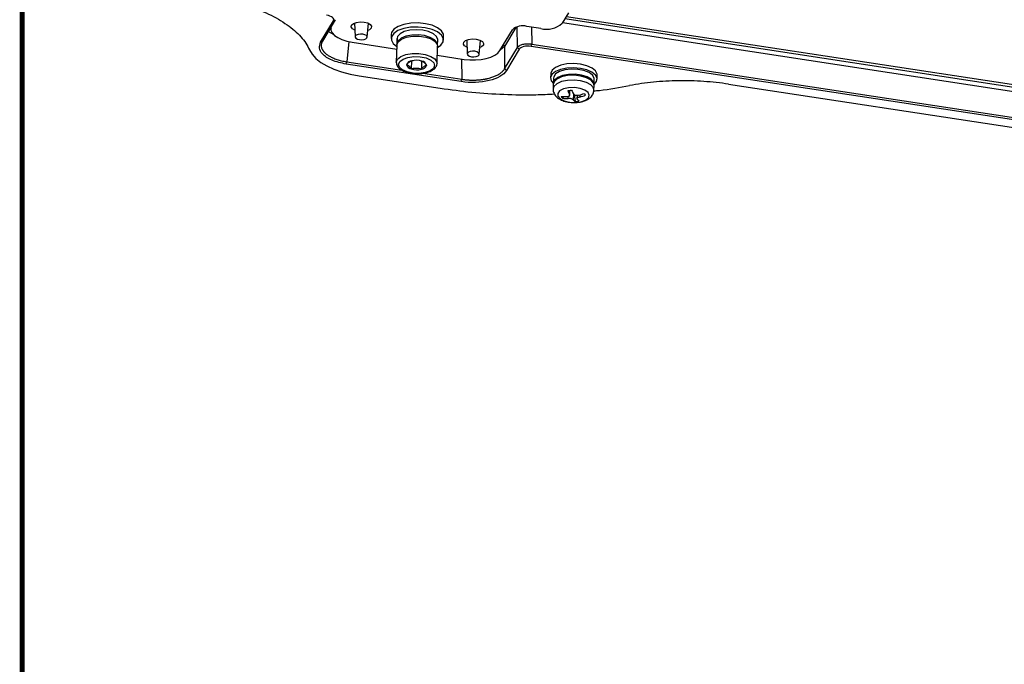
# Model space of a CAD drawing. Extents: x 13 to 197, y 9 to 288.
# Drawn here: x 13 to 33, y 201 to 214 of the extents above; entities that cross this region are included whole.
import ezdxf

# ---------------------------------------------------------------- set-up
doc = ezdxf.new("R2010")
doc.units = 0
doc.header["$MEASUREMENT"] = 0
doc.layers.add('LAYER_1', color=7, linetype='Continuous')

# ---------------------------------------------------------------- blocks, each defined once
blk = doc.blocks.new('AIGNBL0101002E')
at = {"layer": 'LAYER_1', "const_width": 0.1023}
blk.add_lwpolyline([(197.001, 17.568), (197.001, 271.57), (13.0001, 271.57), (13.0001, 17.568)], close=True, dxfattribs=at)

msp = doc.modelspace()

# ---------------------------------------------------------------- linework, layer by layer
at = {"color": 7, "linetype": 'Continuous', "lineweight": 25}
for p, q in [((24.264, 214.632), (24.136, 214.418)), ((19.154, 214.025), (19.417, 214.465)), ((19.455, 214.491), (19.192, 214.051)), ((19.855, 214.425), (19.863, 214.138)), ((20.113, 214.131), (20.138, 214.417)), ((53.602, 209.932), (24.14, 214.425)), ((53.605, 210.019), (24.188, 214.506)), ((24.221, 214.559), (53.606, 210.077)), ((19.363, 214.338), (19.362, 214.312)), ((22.852, 213.854), (23.109, 214.282)), ((23.693, 214.31), (23.404, 214.354)), ((19.802, 214.027), (20.722, 213.886)), ((20.61, 214.187), (20.608, 214.102)), ((20.728, 214.101), (20.734, 214.101)), ((20.728, 214.099), (20.728, 214.093)), ((21.565, 213.969), (21.568, 214.075)), ((21.688, 214.072), (21.69, 214.156)), ((22.167, 214.072), (22.175, 213.786)), ((22.425, 213.778), (22.45, 214.064)), ((23.506, 213.99), (53.968, 209.344)), ((20.724, 213.972), (20.714, 213.612)), ((21.554, 213.588), (21.564, 213.948)), ((22.942, 213.942), (22.948, 213.479)), ((22.948, 213.479), (23.211, 213.918)), ((23.247, 213.881), (22.984, 213.441)), ((53.957, 209.295), (23.495, 213.941)), ((19.692, 213.625), (20.829, 213.451)), ((21.029, 213.643), (21.024, 213.477)), ((21.033, 213.645), (21.059, 213.649)), ((21.237, 213.639), (21.232, 213.469)), ((21.559, 213.759), (22.114, 213.674)), ((22.052, 213.214), (19.681, 213.576)), ((21.261, 213.386), (22.063, 213.263)), ((19.947, 213.334), (21.622, 213.079)), ((23.898, 213.374), (23.896, 213.289)), ((23.956, 213.288), (23.953, 213.182)), ((24.792, 213.158), (24.795, 213.264)), ((24.855, 213.262), (24.858, 213.347)), ((23.952, 213.16), (23.949, 213.062)), ((24.291, 212.939), (24.293, 213.036)), ((24.789, 213.038), (24.792, 213.136)), ((27.567, 213.162), (51.579, 209.5)), ((24.16, 212.906), (24.139, 212.872)), ((24.383, 212.948), (24.402, 212.802)), ((24.441, 212.933), (24.439, 212.86))]:
    msp.add_line(p, q, dxfattribs=at)
at = {"color": 8, "linetype": 'Continuous', "lineweight": 25}
for p, q in [((19.436, 214.176), (19.309, 214.248)), ((19.356, 214.327), (19.373, 214.308)), ((23.176, 214.333), (22.942, 213.942)), ((23.211, 213.918), (23.206, 214.343)), ((23.501, 214.339), (23.506, 213.99)), ((19.734, 214.039), (19.692, 213.625)), ((22.942, 213.942), (22.862, 213.869)), ((22.058, 213.682), (22.063, 213.263)), ((24.287, 212.954), (24.289, 213.035)), ((24.258, 212.867), (24.259, 212.909)), ((24.367, 212.963), (24.363, 212.839)), ((24.499, 212.942), (24.498, 212.898))]:
    msp.add_line(p, q, dxfattribs=at)
at = {"color": 7, "linetype": 'Continuous', "lineweight": 25, "flags": 128}
for points in [[(19.417, 214.465), (19.438, 214.479), (19.455, 214.491)], [(19.792, 214.379), (19.829, 214.412), (19.891, 214.436), (19.969, 214.446), (20.05, 214.442), (20.124, 214.423), (20.177, 214.393), (20.203, 214.355), (20.197, 214.317), (20.16, 214.284), (20.125, 214.268)], [(21.164, 214.425), (21.011, 214.42), (20.87, 214.395), (20.751, 214.351), (20.665, 214.294), (20.618, 214.226), (20.61, 214.187)], [(21.69, 214.156), (21.686, 214.19), (21.647, 214.26), (21.567, 214.324), (21.454, 214.375), (21.315, 214.409), (21.164, 214.425)], [(19.368, 214.346), (19.364, 214.329), (19.367, 214.273), (19.393, 214.219), (19.44, 214.167), (19.508, 214.121), (19.593, 214.081), (19.692, 214.049), (19.802, 214.027)], [(19.859, 214.276), (19.812, 214.304), (19.786, 214.341), (19.792, 214.379)], [(19.955, 214.08), (20.003, 214.078), (20.05, 214.084), (20.087, 214.098), (20.108, 214.118), (20.112, 214.141), (20.097, 214.163), (20.065, 214.181), (20.022, 214.192), (19.973, 214.195), (19.927, 214.189), (19.89, 214.175), (19.868, 214.155), (19.864, 214.132), (19.88, 214.11), (19.911, 214.092), (19.955, 214.08)], [(21.162, 214.34), (21.009, 214.335), (20.868, 214.31), (20.749, 214.267), (20.663, 214.209), (20.616, 214.141), (20.612, 214.069), (20.651, 213.999), (20.723, 213.94)], [(21.568, 214.075), (21.568, 214.083), (21.543, 214.145), (21.478, 214.201), (21.38, 214.246), (21.259, 214.275), (21.126, 214.284), (20.995, 214.274), (20.88, 214.245), (20.792, 214.2), (20.74, 214.143)], [(21.563, 213.916), (21.633, 213.965), (21.68, 214.033), (21.684, 214.105), (21.644, 214.175), (21.565, 214.239), (21.451, 214.29), (21.313, 214.325), (21.162, 214.34)], [(19.154, 214.025), (19.175, 214.04), (19.192, 214.051)], [(21.565, 213.969), (21.552, 214.019), (21.5, 214.078), (21.412, 214.127), (21.297, 214.162), (21.166, 214.178), (21.034, 214.174), (20.912, 214.15), (20.814, 214.11), (20.75, 214.057), (20.725, 213.995)], [(22.171, 213.923), (22.124, 213.951), (22.098, 213.988), (22.104, 214.026)], [(22.104, 214.026), (22.141, 214.06), (22.203, 214.084), (22.281, 214.094), (22.362, 214.089), (22.436, 214.07), (22.489, 214.04), (22.515, 214.003), (22.509, 213.965), (22.472, 213.931), (22.437, 213.915)], [(23.495, 213.941), (23.501, 213.968), (23.506, 213.99)], [(18.923, 213.87), (18.977, 213.78), (19.055, 213.693), (19.158, 213.612), (19.282, 213.538), (19.426, 213.472), (19.587, 213.415), (19.762, 213.369), (19.947, 213.334)], [(22.114, 213.674), (22.23, 213.662), (22.347, 213.661), (22.462, 213.67), (22.57, 213.69), (22.666, 213.72), (22.747, 213.758), (22.81, 213.803), (22.852, 213.854)], [(22.267, 213.728), (22.315, 213.725), (22.362, 213.731), (22.399, 213.745), (22.42, 213.765), (22.424, 213.788), (22.409, 213.81), (22.377, 213.828), (22.334, 213.839), (22.285, 213.842), (22.239, 213.836), (22.202, 213.822), (22.18, 213.802), (22.176, 213.779), (22.192, 213.757), (22.223, 213.739), (22.267, 213.728)], [(23.247, 213.881), (23.227, 213.902), (23.211, 213.918)], [(19.681, 213.576), (19.687, 213.603), (19.692, 213.625)], [(20.761, 213.57), (20.787, 213.629), (20.854, 213.679), (20.955, 213.715), (21.077, 213.731), (21.207, 213.727), (21.327, 213.702), (21.424, 213.66), (21.485, 213.605), (21.504, 213.545), (21.479, 213.486), (21.411, 213.436), (21.31, 213.4), (21.188, 213.383), (21.059, 213.388), (20.939, 213.413), (20.842, 213.455), (20.78, 213.51), (20.761, 213.57)], [(24.858, 213.347), (24.856, 213.369), (24.823, 213.435), (24.75, 213.494), (24.645, 213.542), (24.515, 213.573), (24.374, 213.586), (24.232, 213.578)], [(22.984, 213.441), (22.964, 213.462), (22.948, 213.479)], [(24.23, 213.494), (24.102, 213.467), (23.998, 213.423), (23.927, 213.366), (23.897, 213.301), (23.909, 213.234), (23.954, 213.177)], [(24.232, 213.578), (24.104, 213.551), (24, 213.508), (23.93, 213.451), (23.899, 213.386), (23.898, 213.374)], [(24.795, 213.264), (24.794, 213.283), (24.761, 213.345), (24.688, 213.4), (24.582, 213.443), (24.455, 213.467), (24.32, 213.472), (24.19, 213.457), (24.08, 213.422), (24, 213.372), (23.96, 213.313), (23.956, 213.288)], [(24.791, 213.153), (24.793, 213.155), (24.844, 213.217), (24.854, 213.284), (24.821, 213.35), (24.748, 213.409), (24.642, 213.457), (24.513, 213.488), (24.371, 213.501), (24.23, 213.494)], [(22.052, 213.214), (22.058, 213.242), (22.063, 213.263)], [(24.245, 213.339), (24.122, 213.312), (24.026, 213.268), (23.967, 213.21), (23.952, 213.16)], [(24.791, 213.147), (24.783, 213.201), (24.734, 213.262), (24.647, 213.313), (24.532, 213.349), (24.4, 213.366), (24.265, 213.363), (24.142, 213.339), (24.042, 213.299), (23.977, 213.244), (23.953, 213.182), (23.953, 213.171)], [(24.792, 213.136), (24.781, 213.183), (24.729, 213.245), (24.637, 213.295), (24.517, 213.33), (24.381, 213.345), (24.245, 213.339)], [(24.266, 213.088), (24.16, 213.064), (24.082, 213.023), (24.042, 212.97), (24.046, 212.913), (24.093, 212.86), (24.177, 212.818), (24.286, 212.792), (24.406, 212.786), (24.521, 212.8), (24.615, 212.834), (24.675, 212.881), (24.694, 212.937), (24.668, 212.993), (24.601, 213.041), (24.503, 213.076), (24.386, 213.093), (24.266, 213.088)]]:
    msp.add_lwpolyline(points, dxfattribs=at)
at = {"color": 8, "linetype": 'Continuous', "lineweight": 25, "flags": 128}
for points in [[(20.724, 213.974), (20.751, 214.037), (20.82, 214.092), (20.924, 214.133), (21.051, 214.154), (21.189, 214.155), (21.323, 214.134), (21.436, 214.095), (21.518, 214.041), (21.56, 213.978), (21.564, 213.948)], [(20.714, 213.614), (20.74, 213.677), (20.809, 213.732), (20.913, 213.772), (21.041, 213.794), (21.179, 213.795), (21.312, 213.774), (21.426, 213.735), (21.508, 213.681), (21.55, 213.618), (21.554, 213.589)], [(24.242, 213.241), (24.119, 213.214), (24.023, 213.17), (23.965, 213.112), (23.949, 213.063)], [(24.789, 213.038), (24.778, 213.085), (24.726, 213.147), (24.634, 213.197), (24.514, 213.232), (24.379, 213.247), (24.242, 213.241)]]:
    msp.add_lwpolyline(points, dxfattribs=at)
at = {"color": 7, "linetype": 'Continuous', "lineweight": 25}
for centre, radius, start, end in [((23.815, 214.773), 0.479, 255.2678, 312.1024), ((23.323, 214.045), 0.319, 75.2679, 132.1022), ((21.039, 213.525), 0.12, 92.5484, 160.8781), ((21.124, 213.239), 0.416, 73.5696, 102.5175), ((21.229, 213.524), 0.114, 13.0599, 83.884), ((21.037, 213.59), 0.114, 193.06, 263.8823), ((21.142, 213.875), 0.416, 253.5699, 282.517), ((21.227, 213.59), 0.12, 272.5504, 340.8761), ((24.054, 214.886), 1.866, 276.0148, 278.4916), ((25.31, 213.501), 1.16, 203.9361, 208.1564), ((25.391, 213.512), 1.162, 203.9396, 208.1524), ((24.193, 214.12), 1.217, 283.2669, 289.1632), ((42.965, 225.211), 22.077, 213.6705, 213.7896), ((24.42, 213.087), 0.355, 210.0215, 217.4375), ((24.212, 213.955), 1.05, 264.5798, 271.0863), ((24.238, 213.917), 1.05, 264.5808, 271.0858), ((24.582, 213.027), 0.289, 220.6662, 231.3483), ((24.321, 213.754), 0.955, 274.8334, 279.6729), ((24.662, 213.038), 0.289, 220.6711, 231.3442), ((24.218, 214.082), 1.217, 283.2678, 289.1623)]:
    msp.add_arc(centre, radius, start, end, dxfattribs=at)
at = {"color": 8, "linetype": 'Continuous', "lineweight": 25}
msp.add_arc((22.884, 213.939), 0.0584, 2.8178, 42.5193, dxfattribs=at)
at = {"color": 7, "linetype": 'Continuous', "lineweight": 25}
for centre, start_param, end_param in [((21.145, 213.981), 1.356414, 1.572375), ((21.148, 214.087), 1.572375, 1.66096)]:
    msp.add_ellipse(centre, major_axis=(0.025, 0.691), ratio=0.607229, start_param=start_param, end_param=end_param, dxfattribs=at)
for points, knots in [([(17.622, 214.79), (17.788, 214.735), (17.941, 214.674), (18.222, 214.54), (18.35, 214.465), (18.573, 214.308), (18.667, 214.226), (18.823, 214.052), (18.883, 213.962), (18.923, 213.87)], [0, 0, 0, 0, 0.25, 0.25, 0.5, 0.5, 0.75, 0.75, 1, 1, 1, 1]), ([(19.681, 213.576), (19.578, 213.599), (19.372, 213.644), (19.186, 213.771), (19.11, 213.904), (19.14, 213.985), (19.154, 214.025)], [0, 0, 0, 0, 0.279619, 0.559243, 0.779607, 1, 1, 1, 1]), ([(19.192, 214.051), (19.189, 214.047), (19.184, 214.038), (19.178, 214.024), (19.173, 214.011), (19.169, 213.997), (19.167, 213.983), (19.166, 213.97), (19.165, 213.957), (19.166, 213.943), (19.168, 213.93), (19.171, 213.918), (19.175, 213.905), (19.18, 213.892), (19.186, 213.88), (19.193, 213.868), (19.2, 213.857), (19.208, 213.845), (19.217, 213.834), (19.227, 213.823), (19.237, 213.813), (19.247, 213.803), (19.262, 213.79), (19.282, 213.774), (19.308, 213.756), (19.338, 213.738), (19.371, 213.72), (19.407, 213.703), (19.447, 213.687), (19.49, 213.672), (19.536, 213.658), (19.585, 213.645), (19.637, 213.634), (19.674, 213.628), (19.692, 213.625)], [0, 0, 0, 0, 0.026961, 0.053608, 0.07994, 0.105958, 0.131662, 0.157051, 0.182127, 0.206889, 0.231337, 0.255471, 0.279292, 0.3028, 0.325995, 0.348876, 0.371445, 0.3937, 0.415644, 0.437274, 0.458593, 0.479599, 0.500294, 0.539995, 0.580839, 0.622826, 0.665957, 0.710233, 0.755657, 0.802227, 0.849946, 0.898814, 0.948832, 1, 1, 1, 1]), ([(23.211, 213.918), (23.212, 213.92), (23.215, 213.924), (23.221, 213.931), (23.228, 213.938), (23.239, 213.947), (23.257, 213.959), (23.285, 213.972), (23.322, 213.984), (23.365, 213.992), (23.403, 213.995), (23.436, 213.995), (23.459, 213.994), (23.483, 213.992), (23.498, 213.991), (23.506, 213.99)], [0, 0, 0, 0, 0.037558, 0.07924, 0.125047, 0.187466, 0.249891, 0.380622, 0.499546, 0.61479, 0.749268, 0.811798, 0.874328, 0.936088, 1, 1, 1, 1]), ([(20.714, 213.615), (20.715, 213.6), (20.717, 213.561), (20.752, 213.505), (20.817, 213.452), (20.912, 213.411), (21.006, 213.386), (21.066, 213.383), (21.084, 213.382)], [0, 0, 0, 0, 0.118774, 0.298566, 0.488994, 0.699078, 0.911141, 1, 1, 1, 1]), ([(20.925, 213.565), (20.945, 213.586), (20.981, 213.627), (21.017, 213.64), (21.033, 213.645)], [0, 0, 0, 0, 0.534644, 1, 1, 1, 1]), ([(21.084, 213.382), (21.107, 213.38), (21.173, 213.374), (21.281, 213.384), (21.393, 213.412), (21.48, 213.457), (21.533, 213.514), (21.558, 213.563), (21.553, 213.587), (21.552, 213.59)], [0, 0, 0, 0, 0.105918, 0.289271, 0.473903, 0.661962, 0.82996, 0.983236, 1, 1, 1, 1]), ([(21.211, 213.646), (21.212, 213.645), (21.223, 213.645), (21.233, 213.641), (21.241, 213.638)], [0, 0, 0, 0, 0.125279, 1, 1, 1, 1]), ([(21.241, 213.638), (21.259, 213.63), (21.293, 213.614), (21.325, 213.571), (21.34, 213.55)], [0, 0, 0, 0, 0.534642, 1, 1, 1, 1]), ([(21.024, 213.477), (21.007, 213.5), (20.974, 213.543), (20.941, 213.558), (20.925, 213.565)], [0, 0, 0, 0, 0.5346484, 1, 1, 1, 1]), ([(21.232, 213.469), (21.223, 213.472), (21.181, 213.484), (21.109, 213.492), (21.05, 213.481), (21.024, 213.477)], [0, 0, 0, 0, 0.128911, 0.6337477, 1, 1, 1, 1]), ([(21.34, 213.55), (21.321, 213.543), (21.285, 213.53), (21.249, 213.489), (21.232, 213.469)], [0, 0, 0, 0, 0.53464, 1, 1, 1, 1]), ([(22.984, 213.441), (22.931, 213.352), (22.8, 213.277), (22.454, 213.193), (22.243, 213.185), (22.052, 213.214)], [0, 0, 0, 0, 0.5, 0.5, 1, 1, 1, 1]), ([(22.063, 213.263), (22.073, 213.262), (22.092, 213.259), (22.122, 213.255), (22.151, 213.252), (22.18, 213.25), (22.209, 213.248), (22.238, 213.247), (22.266, 213.246), (22.294, 213.246), (22.322, 213.246), (22.349, 213.247), (22.376, 213.248), (22.402, 213.25), (22.427, 213.252), (22.452, 213.255), (22.477, 213.257), (22.5, 213.261), (22.523, 213.264), (22.546, 213.268), (22.568, 213.272), (22.589, 213.277), (22.616, 213.283), (22.648, 213.292), (22.686, 213.303), (22.723, 213.317), (22.759, 213.331), (22.794, 213.348), (22.826, 213.366), (22.857, 213.385), (22.885, 213.407), (22.91, 213.429), (22.931, 213.453), (22.942, 213.47), (22.948, 213.479)], [0, 0, 0, 0, 0.026961, 0.053608, 0.07994, 0.105958, 0.131662, 0.157051, 0.182127, 0.206889, 0.231337, 0.255471, 0.279292, 0.3028, 0.325995, 0.348876, 0.371445, 0.3937, 0.415644, 0.437274, 0.458593, 0.479599, 0.500294, 0.539995, 0.580839, 0.622826, 0.665957, 0.710233, 0.755657, 0.802227, 0.849946, 0.898814, 0.948832, 1, 1, 1, 1]), ([(27.567, 213.162), (27.397, 213.188), (27.226, 213.206), (26.968, 213.224), (26.881, 213.228), (26.707, 213.233), (26.532, 213.234), (26.359, 213.228), (26.187, 213.218), (26.102, 213.212), (25.934, 213.195), (25.851, 213.185), (25.687, 213.162), (25.606, 213.148), (25.526, 213.133)], [0, 0, 0, 0, 0.25, 0.25, 0.375, 0.375, 0.5, 0.625, 0.625, 0.75, 0.75, 0.875, 0.875, 1, 1, 1, 1]), ([(21.622, 213.079), (21.838, 213.05), (22.267, 212.991), (22.93, 212.949), (23.503, 212.937), (23.849, 212.954), (23.977, 212.96)], [0, 0, 0, 0, 0.279739, 0.557591, 0.837318, 1, 1, 1, 1]), ([(23.95, 213.064), (23.95, 213.063), (23.943, 213.033), (23.963, 212.974), (24.008, 212.906), (24.078, 212.852), (24.171, 212.812), (24.269, 212.787), (24.334, 212.786), (24.356, 212.786)], [0, 0, 0, 0, 0.011278, 0.176363, 0.329244, 0.493216, 0.68435, 0.89014, 1, 1, 1, 1]), ([(24.356, 212.786), (24.375, 212.785), (24.436, 212.781), (24.538, 212.797), (24.644, 212.832), (24.723, 212.887), (24.777, 212.957), (24.785, 213.012), (24.788, 213.038)], [0, 0, 0, 0, 0.092012, 0.294184, 0.504095, 0.688864, 0.848819, 1, 1, 1, 1]), ([(24.785, 213.023), (24.824, 213.027), (25.079, 213.051), (25.321, 213.095), (25.526, 213.133)], [0, 0, 0, 0, 0.151584, 1, 1, 1, 1]), ([(24.232, 212.905), (24.241, 212.906), (24.258, 212.907), (24.278, 212.916), (24.289, 212.928), (24.292, 212.941), (24.288, 212.95), (24.287, 212.954)], [0, 0, 0, 0, 0.213551, 0.427192, 0.639242, 0.850598, 1, 1, 1, 1]), ([(24.363, 212.839), (24.359, 212.842), (24.352, 212.849), (24.331, 212.858), (24.305, 212.864), (24.279, 212.867), (24.264, 212.867), (24.258, 212.867)], [0, 0, 0, 0, 0.213561, 0.427194, 0.639245, 0.850604, 1, 1, 1, 1]), ([(24.367, 212.964), (24.37, 212.959), (24.378, 212.949), (24.399, 212.938), (24.425, 212.932), (24.45, 212.932), (24.466, 212.935), (24.472, 212.936)], [0, 0, 0, 0, 0.213561, 0.427194, 0.639245, 0.850604, 1, 1, 1, 1]), ([(24.498, 212.898), (24.489, 212.895), (24.472, 212.89), (24.452, 212.88), (24.44, 212.868), (24.438, 212.858), (24.442, 212.852), (24.443, 212.849)], [0, 0, 0, 0, 0.213551, 0.427192, 0.639242, 0.850598, 1, 1, 1, 1])]:
    msp.add_open_spline(points, degree=3, knots=knots, dxfattribs=at)
for points in [[(19.417, 214.465), (19.449, 214.513), (19.381, 214.57), (19.277, 214.584)], [(23.495, 213.941), (23.392, 213.958), (23.273, 213.929), (23.247, 213.881)]]:
    msp.add_open_spline(points, degree=3, dxfattribs=at)

# ---------------------------------------------------------------- block references
at = {"layer": 'LAYER_1'}
msp.add_blockref('AIGNBL0101002E', (0, 0), dxfattribs=at)

doc.saveas('drawing.dxf')
